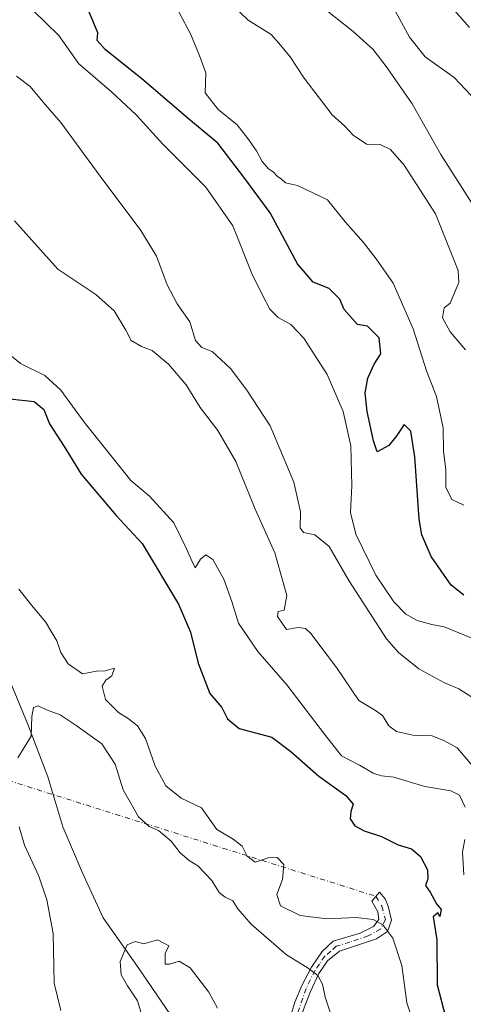
# Model space of a CAD drawing. Units: metres. Extents: x 621497 to 624961, y 4706360 to 4708734.
# Drawn here: x 622751 to 622869, y 4707297 to 4707561 of the extents above; entities that cross this region are included whole.
import ezdxf

# ---------------------------------------------------------------- set-up
doc = ezdxf.new("R2010")
doc.units = ezdxf.units.M
doc.header["$MEASUREMENT"] = 0
doc.linetypes.add('DGN Style 4', pattern=[2.6384748266838614, 1.318413404963828, -0.6592067024819142, 0.001648016756204785, -0.6592067024819142])
for name, color, linetype, lineweight in [('Camino Cxs', 7, 'Continuous', 0), ('Camino eje', 30, 'DGN Style 4', 13), ('Camino eje virtual', 6, 'DGN Style 4', 0), ('Corriente natural lineal', 142, 'Continuous', 13), ('Curva de nivel maestra', 30, 'Continuous', 30), ('Curva de nivel normal', 30, 'Continuous', 0)]:
    doc.layers.add(name, color=color, linetype=linetype, lineweight=lineweight)

msp = doc.modelspace()

# ---------------------------------------------------------------- linework, layer by layer
at = {"layer": 'Camino Cxs', "color": 7, "linetype": 'Continuous', "lineweight": 0}
msp.add_polyline3d([(622825.4501, 4707291.590100001, 688.040599999993), (622824.3551000003, 4707293.035300001, 688.0636999999988), (622823.2600999996, 4707294.4801, 688.1483000000007), (622824.3400999998, 4707297.9801, 688.7918000000063), (622826.2301000003, 4707302.460100001, 689.4790000000066), (622828.8000999996, 4707307.4101, 690.7997000000032), (622831.6401000004, 4707311.590100001, 692.2853999999934), (622834.5701000001, 4707314.300100001, 693.4487999999983), (622841.8201000001, 4707316.5001, 694.4728999999934), (622845.4301000005, 4707318.280099999, 695.0777999999991), (622846.8300999999, 4707320.170100001, 695.5654000000068), (622846.5500999996, 4707322.1601, 695.9774999999936), (622844.9301000005, 4707325.030099999, 696.4419999999955), (622846.9901000002, 4707327.4301, 697.1073999999935), (622848.5100999996, 4707325.690099999, 697.1679000000004), (622849.3701, 4707323.710100001, 696.985400000005), (622850.2401000002, 4707320.0001, 696.3113000000012), (622849.1300999997, 4707316.9101, 695.3561999999947), (622846.2001, 4707314.970100001, 694.7014000000054), (622836.3501000004, 4707311.6801, 692.9860999999946), (622833.0701000001, 4707309.040100001, 691.9921000000032), (622830.8101000005, 4707305.6801, 690.9746000000014), (622828.5900999998, 4707300.850099999, 689.7063999999956), (622826.6700999998, 4707296.040100001, 688.7544999999955)], close=True, dxfattribs=at)
msp.add_polyline3d([(622823.2600999996, 4707294.4801, 688.1483000000007), (622824.3400999998, 4707297.9801, 688.7918000000063), (622826.2301000003, 4707302.460100001, 689.4790000000066), (622828.8000999996, 4707307.4101, 690.7997000000032), (622831.6401000004, 4707311.590100001, 692.2853999999934), (622834.5701000001, 4707314.300100001, 693.4487999999983), (622841.8201000001, 4707316.5001, 694.4728999999934), (622845.4301000005, 4707318.280099999, 695.0777999999991), (622846.8300999999, 4707320.170100001, 695.5654000000068), (622846.5500999996, 4707322.1601, 695.9774999999936), (622844.9301000005, 4707325.030099999, 696.4419999999955), (622846.9901000002, 4707327.4301, 697.1073999999935), (622848.5100999996, 4707325.690099999, 697.1679000000004), (622849.3701, 4707323.710100001, 696.985400000005), (622850.2401000002, 4707320.0001, 696.3113000000012), (622849.1300999997, 4707316.9101, 695.3561999999947), (622846.2001, 4707314.970100001, 694.7014000000054), (622836.3501000004, 4707311.6801, 692.9860999999946), (622833.0701000001, 4707309.040100001, 691.9921000000032), (622830.8101000005, 4707305.6801, 690.9746000000014), (622828.5900999998, 4707300.850099999, 689.7063999999956), (622826.6700999998, 4707296.040100001, 688.7544999999955), (622825.4501, 4707291.590100001, 688.040599999993)], dxfattribs=at)
at = {"layer": 'Camino eje', "color": 30, "linetype": 'DGN Style 4', "lineweight": 13}
msp.add_polyline3d([(622846.0617000004, 4707326.3485, 696.7679000000062), (622847.6290999996, 4707323.685500001, 696.3608999999997), (622848.6105000004, 4707320.1643, 695.8978999999963), (622847.2801000001, 4707317.595100001, 695.0703999999969), (622844.0100999996, 4707315.735099999, 694.5525999999954), (622839.0850999998, 4707314.090100001, 693.8046999999933), (622835.4600999998, 4707312.9901, 693.1021000000037), (622833.9951, 4707311.6351, 692.6037999999971), (622832.3551000003, 4707310.315099999, 692.093200000003), (622830.9351000005, 4707308.225099999, 691.4239999999991), (622829.8051000005, 4707306.545100001, 690.8717999999935), (622828.5201000003, 4707304.0701, 690.1474000000017), (622827.4101, 4707301.655099999, 689.4689999999973), (622824.3551000003, 4707293.0351, 688.0636999999988)], dxfattribs=at)
at = {"layer": 'Camino eje virtual', "color": 6, "linetype": 'DGN Style 4', "lineweight": 0, "extrusion": (-0.008774863630384057, 0.002764645600498422, 0.9999576783559251), "elevation": 8245.438236988492, "flags": 128}
msp.add_lwpolyline([(622706.2578724734, 4707359.959220337), (622828.1960990847, 4707321.542473521)], dxfattribs=at)
at = {"layer": 'Corriente natural lineal', "color": 142, "linetype": 'Continuous', "lineweight": 13}
msp.add_polyline3d([(622747.9801000003, 4707384.470100001, 691.1079000000027), (622752.8601000002, 4707372.620100001, 690.6199999999953), (622758.2701000003, 4707358.3301, 689.0522999999957), (622762.3101000005, 4707344.9001, 688.1177000000025), (622767.4600999998, 4707332.8201, 687.0301000000036), (622773.0601000005, 4707320.600099999, 686.1864999999962), (622782.3000999996, 4707307.550100001, 684.4036000000051), (622791.1401000004, 4707294.590100001, 683.6402999999991)], dxfattribs=at)
at = {"layer": 'Curva de nivel maestra', "color": 30, "linetype": 'Continuous', "lineweight": 30, "flags": 128}
for points, elevation in [([(622863.6500000004, 4707567.350099999), (622871.0999999996, 4707558.860099999)], 750.0000000000001), ([(622869.5300000003, 4707406.970100001), (622866.1500000004, 4707409.590100001), (622860.8099999996, 4707417.2501), (622858.3600000005, 4707423.0701), (622857.6100000005, 4707427.2301), (622856.5, 4707443.970100001), (622855.3799999999, 4707450.790100001), (622853.5899999999, 4707452.5801), (622851.6500000004, 4707449.6601), (622849.4800000006, 4707446.960100001), (622846.3700000001, 4707445.2501), (622845.4199999999, 4707448.2601), (622843.6699999999, 4707456.040100001), (622843.1799999997, 4707461.040100001), (622843.8700000001, 4707465.040100001), (622845.5599999996, 4707468.710100001), (622847.3499999996, 4707471.530099999), (622846.9600000001, 4707475.780099999), (622843.8399999999, 4707478.880100001), (622841.1100000005, 4707479.3301), (622837.5999999996, 4707483.380100001), (622836.3700000001, 4707486.140100001), (622833.5700000003, 4707489.0001), (622829.2999999998, 4707490.6601), (622825.1100000005, 4707495.600099999), (622817.7800000003, 4707509.220100001), (622810.7000000002, 4707518.8101), (622803.7300000006, 4707527.920100001), (622795.8799999999, 4707534.4001), (622783.9299999997, 4707544.6801), (622773.5800000001, 4707552.950099999), (622771.4600000001, 4707555.3201), (622771.6399999997, 4707557.450099999), (622769.2400000002, 4707563.210100001)], 725), ([(622748.1600000003, 4707459.4901), (622754.5999999996, 4707458.720100001), (622757.2000000002, 4707456.630100001), (622758.7199999997, 4707452.8101), (622762.6799999997, 4707446.720100001), (622767.2000000002, 4707439.3101), (622776.6100000005, 4707428.210100001), (622783.5199999996, 4707420.790100001), (622793.2300000006, 4707404.550100001), (622796.4500000002, 4707397.0001), (622798.54, 4707388.7601), (622801.6600000003, 4707380.600099999), (622804.8600000005, 4707376.870100001), (622806.3099999996, 4707373.800100001), (622809.4900000002, 4707371.270099999), (622818.1900000004, 4707368.960100001), (622823.2999999998, 4707365.0801), (622830.7699999996, 4707358.540100001), (622838.04, 4707353.360099999), (622839.9900000002, 4707351.0001), (622839.3200000003, 4707349.050100001), (622839.1600000003, 4707347.050100001), (622840.3899999997, 4707345.190099999), (622842.9299999997, 4707343.880100001), (622847.5, 4707342.370100001), (622852.0300000003, 4707340.090100001), (622855.5800000001, 4707339.030099999), (622857.9900000002, 4707337.0101), (622859.8200000003, 4707333.450099999), (622859.9600000001, 4707331.050100001), (622859.2999999998, 4707329.210100001), (622860.5599999996, 4707327.4801), (622862.2599999999, 4707324.350099999), (622863.4699999997, 4707322.8101), (622863.1900000004, 4707320.950099999), (622862.6299999999, 4707321.9101), (622861.3700000001, 4707320.8301), (622862.3499999996, 4707314.710100001), (622862.4199999999, 4707302.690099999), (622864.6600000003, 4707294.110099999)], 700)]:
    msp.add_lwpolyline(points, dxfattribs=dict(at, elevation=elevation))
at = {"layer": 'Curva de nivel normal', "color": 30, "linetype": 'Continuous', "lineweight": 0, "flags": 128}
for points, elevation in [([(622801.2999999998, 4707571.050100001), (622811.9000000004, 4707560.800100001), (622818, 4707556.9801), (622820.0700000003, 4707554.6801), (622823.0800000001, 4707551.0001), (622826.8300000001, 4707545.290100001), (622834.3799999999, 4707535.460100001), (622837.6299999999, 4707532.520099999), (622839.9199999999, 4707529.9901), (622843.5300000003, 4707527.600099999), (622847.2300000006, 4707527.5601), (622849.9500000002, 4707526.190099999), (622853.6200000001, 4707522.040100001), (622861.9900000002, 4707509.0001), (622868.04, 4707493.790100001), (622868.2199999997, 4707490.600099999), (622865.8899999997, 4707485.040100001), (622864.2800000003, 4707483.790100001), (622863.9000000004, 4707481.130100001), (622865.9500000002, 4707477.380100001), (622870.0300000003, 4707472.5601)], 735), ([(622869.5999999996, 4707431.040100001), (622866.3300000001, 4707432.5701), (622864.7300000006, 4707435.8301), (622864.7400000002, 4707440.520099999), (622864.1600000003, 4707445.440099999), (622864.0800000001, 4707451.7501), (622862.2599999999, 4707460.140100001), (622859.54, 4707466.920100001), (622856, 4707478.210100001), (622850.6799999997, 4707490.450099999), (622846.1399999997, 4707496.950099999), (622842.75, 4707501.350099999), (622837.8200000003, 4707506.8301), (622833.0599999996, 4707512.700099999), (622825.0700000003, 4707516.550100001), (622821.8399999999, 4707517.270099999), (622820.8200000003, 4707518.2401), (622819.5999999996, 4707519.020099999), (622818.6799999997, 4707520.100099999), (622817.3099999996, 4707521.0601), (622815.5999999996, 4707523.020099999), (622814.1299999999, 4707525.880100001), (622811.7599999999, 4707529.110099999), (622808.9500000002, 4707532.7501), (622803.8799999999, 4707536.920100001), (622800.3300000001, 4707541.3201), (622800.54, 4707546.690099999), (622798.7599999999, 4707551.520099999), (622796.4600000001, 4707557.130100001), (622790.5599999996, 4707568.3201)], 729.9999999999999), ([(622754.4800000006, 4707563.340100001), (622761.25, 4707556.6601), (622766.5899999999, 4707549.1601), (622775.2400000002, 4707541.670100001), (622782.0199999996, 4707535.380100001), (622789.0800000001, 4707527.5801), (622800.5199999996, 4707516.1501), (622807.8099999996, 4707505.7401), (622812.8200000003, 4707493.040100001), (622815.7999999998, 4707487.0601), (622817.6699999999, 4707483.4901), (622819.9400000004, 4707481.200099999), (622823.3200000003, 4707479.340100001), (622826.7599999999, 4707475.700099999), (622832.9800000006, 4707466.0001), (622837.2699999996, 4707456.0601), (622839.2999999998, 4707446.9101), (622839.6500000004, 4707436.190099999), (622839.2400000002, 4707429.020099999), (622840.6399999997, 4707423.290100001), (622846.0300000003, 4707412.300100001), (622850.8399999999, 4707405.1501), (622854.0499999998, 4707401.8201), (622857.0599999996, 4707400.1601), (622861.0199999996, 4707399.120100001), (622864.3099999996, 4707398.420100001), (622872.1600000003, 4707395.2601)], 720), ([(622830.4900000002, 4707565.2401), (622839.9800000006, 4707557.7401), (622845.2999999998, 4707552.9801), (622849.0199999996, 4707548.0801), (622855.7800000003, 4707538.450099999), (622863.4199999999, 4707524.860099999), (622871.7300000006, 4707511.8301)], 740), ([(622850.1500000004, 4707565.270099999), (622855.0199999996, 4707556.2401), (622859.2400000002, 4707550.9801), (622866.9699999997, 4707545.440099999), (622873.04, 4707539.0101)], 745), ([(622749.9000000004, 4707545.8101), (622753.5199999996, 4707543.030099999), (622757.04, 4707538.850099999), (622761.7599999999, 4707533.420100001), (622772.3099999996, 4707519.040100001), (622783.1900000004, 4707504.520099999), (622787.3499999996, 4707497.640100001), (622790.2400000002, 4707489.970100001), (622792.9100000003, 4707484.9101), (622796.25, 4707480.0801), (622797.79, 4707475.110099999), (622799.5199999996, 4707473.170100001), (622802.2699999996, 4707472.110099999), (622807.1600000003, 4707467.5701), (622811.4800000006, 4707461.8201), (622817.75, 4707452.270099999), (622824.0599999996, 4707437.210100001), (622825.8399999999, 4707429.2401), (622825.79, 4707424.950099999), (622826.7000000002, 4707423.7401), (622829.7199999997, 4707423.0801), (622833.5800000001, 4707419.960100001), (622838.8099999996, 4707410.860099999), (622848.9000000004, 4707395.2501), (622852.0599999996, 4707391.620100001), (622857.5499999998, 4707387.220100001), (622864.4100000003, 4707383.450099999), (622868.2199999997, 4707381.9101), (622873.9699999997, 4707378.2301)], 715), ([(622749.3399999999, 4707507.090100001), (622760.9199999999, 4707494.210100001), (622771.1299999999, 4707487.350099999), (622776.0199999996, 4707482.9801), (622779.1699999999, 4707477.870100001), (622780.5800000001, 4707475.090100001), (622783.3799999999, 4707473.4801), (622786.2100000001, 4707472.4001), (622790.54, 4707468.7401), (622795.2699999996, 4707463.190099999), (622799.0599999996, 4707457.120100001), (622803.7599999999, 4707451.0101), (622808.5499999998, 4707442.670100001), (622813.7100000001, 4707429.9101), (622819.0199999996, 4707418.2301), (622822.2199999997, 4707406.880100001), (622821.5099999999, 4707402.9101), (622819.8600000005, 4707402.5801), (622819.7300000006, 4707401.1801), (622820.7199999997, 4707399.8201), (622822.0899999999, 4707397.770099999), (622825.2599999999, 4707398.280099999), (622827.25, 4707397.9801), (622828.6799999997, 4707396.6801), (622835.54, 4707387.590100001), (622841.5, 4707378.710100001), (622845.9600000001, 4707376.100099999), (622847.8399999999, 4707374.700099999), (622849.5199999996, 4707371.950099999), (622851.5700000003, 4707370.4301), (622855.8899999997, 4707369.440099999), (622861.0800000001, 4707369.2601), (622864.4400000004, 4707367.9901), (622867.7800000003, 4707366.0801), (622871.8499999996, 4707361.300100001)], 709.9999999999999), ([(622746.0499999998, 4707472.9801), (622750.9600000001, 4707468.950099999), (622757.5099999999, 4707465.6801), (622761.79, 4707461.8301), (622768.0300000003, 4707453.190099999), (622780.5300000003, 4707437.6501), (622785.4800000006, 4707433.420100001), (622791.9900000002, 4707426.300100001), (622795.3600000005, 4707419.3301), (622796.79, 4707416.100099999), (622797.7400000002, 4707414.2501), (622799.1200000001, 4707416.530099999), (622800.5599999996, 4707417.7401), (622802.4100000003, 4707416.520099999), (622805.3700000001, 4707411.190099999), (622807.4800000006, 4707405.2601), (622809.3200000003, 4707399.4101), (622814.4400000004, 4707391.880100001), (622822.1900000004, 4707382.960100001), (622832.2999999998, 4707369.7401), (622836.8600000005, 4707363.9801), (622841.6799999997, 4707361.440099999), (622845.3399999999, 4707359.280099999), (622847.5700000003, 4707358.620100001), (622850.8200000003, 4707358.210100001), (622859.1699999999, 4707355.7601), (622866.1100000005, 4707354.590100001), (622868.3700000001, 4707353.440099999), (622869.9199999999, 4707350.1601)], 705), ([(622750.5, 4707408.520099999), (622754.3399999999, 4707403.7601), (622757.7000000002, 4707399.800100001), (622759.3300000001, 4707396.9001), (622760.6600000003, 4707394.7301), (622761.7400000002, 4707391.620100001), (622763.7199999997, 4707388.540100001), (622767.5499999998, 4707385.9101), (622771.2800000003, 4707386.5601), (622773.6100000005, 4707386.6801), (622776.0800000001, 4707387.380100001), (622775.4000000004, 4707385.360099999), (622773.7699999996, 4707384.170100001), (622772.8200000003, 4707382.5801), (622773.7300000006, 4707379.040100001), (622777.1500000004, 4707375.540100001), (622779.7400000002, 4707373.960100001), (622782.2999999998, 4707371.9301), (622784.4400000004, 4707368.550100001), (622786.9800000006, 4707361.1801), (622789.8399999999, 4707355.880100001), (622793.9800000006, 4707352.630100001), (622799.3499999996, 4707350.050100001), (622803.5, 4707344.200099999), (622807.8399999999, 4707341.6801), (622810.29, 4707339.7301), (622811.6200000001, 4707337.0601), (622813.7599999999, 4707335.520099999), (622817.2400000002, 4707336.620100001), (622819.6699999999, 4707336.700099999), (622821.4600000001, 4707334.890100001), (622821.04, 4707330.8101), (622819.54, 4707326.790100001), (622820.5199999996, 4707323.840100001), (622825.7599999999, 4707321.2301), (622832.8899999997, 4707320.300100001), (622840.7599999999, 4707320.710100001), (622845.2999999998, 4707320.1601), (622847.8600000005, 4707318.710100001), (622850.5700000003, 4707315.170100001), (622852.9699999997, 4707307.8101), (622854.3600000005, 4707297.8101), (622858.9900000002, 4707283.8101)], 695), ([(622750.25, 4707363.4301), (622753.8300000001, 4707369.2301), (622754.04, 4707374.4801), (622754.4600000001, 4707376.840100001), (622755.7300000006, 4707377.300100001), (622757.9699999997, 4707376.2301), (622761.6100000005, 4707374.9001), (622765.9100000003, 4707372.020099999), (622772.7000000002, 4707367.120100001), (622776.3200000003, 4707361.7401), (622778.4199999999, 4707354.800100001), (622782.5599999996, 4707347.6501), (622785.3799999999, 4707345.050100001), (622787.9100000003, 4707343.940099999), (622791.2800000003, 4707341.0801), (622793.7199999997, 4707338.0001), (622796.0700000003, 4707335.970100001), (622798.3700000001, 4707334.4801), (622802.1799999997, 4707330.540100001), (622804.1200000001, 4707327.4001), (622805.7599999999, 4707326.0801), (622807.7800000003, 4707325.1601), (622809.0800000001, 4707323.0001), (622812.6699999999, 4707318.9101), (622822.1600000003, 4707310.6501), (622827.7000000002, 4707307.270099999), (622830.5499999998, 4707305.130100001), (622831.7199999997, 4707302.8201), (622832.4600000001, 4707299.4001), (622833.8799999999, 4707295.040100001)], 690), ([(622761.7599999999, 4707295.780099999), (622759.9600000001, 4707303.0601), (622759.7300000006, 4707316.380100001), (622758.0199999996, 4707325.380100001), (622755.9000000004, 4707331.720100001), (622752.0499999998, 4707340.050100001), (622750.5999999996, 4707344.970100001)], 690), ([(622869.8600000005, 4707341.520099999), (622869.2000000002, 4707338.130100001), (622869.5800000001, 4707332.130100001)], 705), ([(622783.4400000004, 4707294.550100001), (622782.2999999998, 4707298.4001), (622779.5800000001, 4707302.360099999), (622777.9100000003, 4707305.350099999), (622777.6100000005, 4707308.9301), (622779.5199999996, 4707313.4001), (622781.6100000005, 4707314.290100001), (622783.9400000004, 4707313.6601), (622787.6299999999, 4707314.6801), (622790.6399999997, 4707313.130100001), (622789.7000000002, 4707311.050100001), (622789.6699999999, 4707308.220100001), (622790.8700000001, 4707308.210100001), (622793.4199999999, 4707309.0101), (622796.3799999999, 4707307.2301), (622801.3099999996, 4707300.670100001), (622803.6500000004, 4707296.420100001)], 685)]:
    msp.add_lwpolyline(points, dxfattribs=dict(at, elevation=elevation))

doc.saveas('drawing.dxf')
